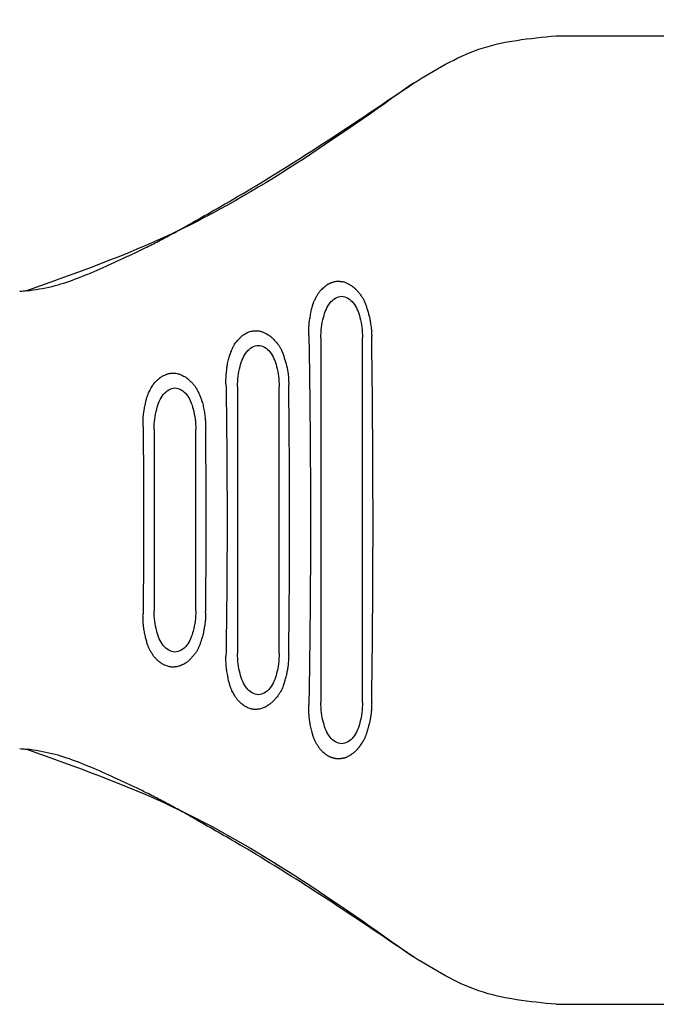
# Model space of a CAD drawing. Units: inches. Extents: x 199 to 478, y 138 to 354.
# Drawn here: x 380 to 403, y 297 to 333 of the extents above; entities that cross this region are included whole.
import ezdxf

# ---------------------------------------------------------------- set-up
doc = ezdxf.new("R2010")
doc.units = ezdxf.units.IN
doc.header["$MEASUREMENT"] = 0
doc.layers.add('DIM', color=1, linetype='Continuous')
doc.dimstyles.new('ISO-25', dxfattribs={"dimtxt": 2.5, "dimasz": 2.5, "dimexe": 1.25, "dimexo": 0.625, "dimtad": 0, "dimtih": 1, "dimtoh": 1, "dimdsep": 46, "dimtxsty": 'Standard', "dimcen": 2.5, "dimadec": 0, "dimazin": 0, "dimtfac": 1, "dimtmove": 0, "dimatfit": 3, "dimfxl": 1, "dimarcsym": 0})

# ---------------------------------------------------------------- blocks, each defined once
blk = doc.blocks.new('*D21')
at = {"layer": 'DEFPOINTS', "color": 0, "transparency": 16777216}
for p in [(356.0485549851963, 340.9327075918104), (411.0485549851963, 332.1744727137886), (356.0485549851963, 322.4277534101438)]:
    blk.add_point(p, dxfattribs=at)
at = {"layer": 'DIM', "color": 0, "lineweight": -2, "transparency": 16777216}
for p, q in [((356.0485549851963, 325.4277534101438), (356.0485549851963, 342.9327075918104)), ((411.0485549851963, 335.1744727137886), (411.0485549851963, 342.9327075918104)), ((359.0485549851963, 340.9327075918104), (372.0485549851963, 340.9327075918104)), ((408.0485549851963, 340.9327075918104), (395.0485549851963, 340.9327075918104))]:
    blk.add_line(p, q, dxfattribs=at)
at = {"layer": 'DIM', "color": 0, "transparency": 16777216}
for points in [[(359.0485549851963, 341.4327075918104), (359.0485549851963, 340.4327075918104), (356.0485549851963, 340.9327075918104)], [(408.0485549851963, 341.4327075918104), (408.0485549851963, 340.4327075918104), (411.0485549851963, 340.9327075918104)]]:
    blk.add_solid(points, dxfattribs=at)
at = {"layer": 'DIM', "color": 0, "transparency": 16777216, "insert": (383.5485549851963, 340.9327075918104), "char_height": 3, "attachment_point": 5}
blk.add_mtext('55 Nom', dxfattribs=at)

msp = doc.modelspace()

# ---------------------------------------------------------------- linework, layer by layer
at = {"color": 7, "linetype": 'Continuous'}
for p, q in [((399.4485549851964, 332.1744727137886), (411.0485549851963, 332.1744727137886)), ((390.8514310893576, 321.1456554662282), (390.8514310893577, 314.4867526777861)), ((392.375431089728, 314.4867526777861), (392.3754310893576, 321.1456554662282)), ((387.8034310893576, 319.3556047747517), (387.8034310893557, 314.4867526777861)), ((389.3274310893574, 314.4867526777861), (389.3274310893576, 319.3556047747517)), ((384.7554310893576, 317.7976686682638), (384.7554313546863, 314.4867526777861)), ((386.2794313481285, 314.4867526777861), (386.2794310893574, 317.7976686682638)), ((384.7554313546863, 314.4867526777861), (384.7554310893576, 314.4835160304318)), ((384.7554310893576, 314.4835160304318), (384.7554310893576, 311.1757102709453)), ((386.2794310893574, 314.4838085335948), (386.2794313481285, 314.4867526777861)), ((386.2794310893574, 311.1757102709453), (386.2794310893574, 314.4838085335948)), ((387.8034310893557, 314.4867526777861), (387.8034310893576, 314.483852564212)), ((387.8034310893576, 314.483852564212), (387.8034310893576, 309.6177936333233)), ((389.3274310893574, 314.4843645604893), (389.3274310893574, 314.4867526777861)), ((389.3274310893574, 309.6177936333233), (389.3274310893574, 314.4843645604893)), ((390.8514310893577, 314.4867526777861), (390.8514310893576, 314.4845561513297)), ((390.8514310893576, 314.4845561513297), (390.8514310893576, 307.8277680064563)), ((392.3754310893576, 314.4852891835544), (392.375431089728, 314.4867526777861)), ((392.3754310893576, 307.8277680064563), (392.3754310893576, 314.4852891835544)), ((399.4485549851964, 296.7990326417838), (411.0485549851963, 296.7990326417838))]:
    msp.add_line(p, q, dxfattribs=at)
for points in [[(394.2405549851964, 330.4448979783758), (396.6256389892934, 331.6820827162169), (399.4485549851964, 332.1744727137886)], [(380.0945889776116, 322.8562463078579), (381.028943368579, 323.0221198138492), (381.8799015037122, 323.2918886448181), (382.7887387638152, 323.6667696779908), (383.6324686849754, 324.0501574389698), (384.0344198504469, 324.2369259009726), (384.4241256416846, 324.4243937679889), (384.913126326825, 324.6727156544726), (385.4085188652608, 324.9357626833067), (385.9266980281642, 325.2220618926421), (386.4016672928686, 325.4913791548162), (387.2047059634439, 325.950381433653), (388.0093543256854, 326.4193704502811), (390.5831756407576, 328.0136633719428), (394.2405549851964, 330.4448979783758)], [(394.2405549851964, 330.4448979783758), (385.432127146153, 324.9567960192948), (380.0945889776116, 322.8562463078579)], [(390.4127014291312, 321.2313017847615), (390.4113898542532, 321.3579213245177), (390.4135995782391, 321.4922525278839), (390.4214520676401, 321.6261924737682), (390.4417230117892, 321.7904843437895), (390.469892395663, 321.9559126456007), (390.5030169659304, 322.1333693436004), (390.5442298880135, 322.30465995751), (390.5771298435045, 322.402099987777), (390.6197913151728, 322.5012500767141), (390.6377224577235, 322.538581938268), (390.6546211632452, 322.5726828950503), (390.6676355234277, 322.5984252704342), (390.6739136299608, 322.6106813877932), (390.67407294251, 322.6109917117155), (390.6742208719442, 322.6112861964529), (390.680715500078, 322.6245806682073), (390.6952307409316, 322.6532345501338), (390.7162654961091, 322.6923988342081), (390.7423186672149, 322.7372245124058), (390.771889155853, 322.7828625767027), (390.8324134522261, 322.8594201130902), (390.8964969228917, 322.9255613711621), (390.9606637981361, 322.9849545581155), (391.0306669337083, 323.0462124750142), (391.106119367479, 323.0986380986457), (391.1442792279673, 323.1183818821523), (391.1796636896297, 323.134196028043), (391.2062761624338, 323.1450895196255), (391.2144117579704, 323.1483489051718), (391.2230836878555, 323.1518238573942), (391.2518684611632, 323.1631472872716), (391.2925084791968, 323.1779533110522), (391.3394790606204, 323.1927599508387), (391.3872555240979, 323.2040852287338), (391.4464755085901, 323.210183753024), (391.4928577147557, 323.2095286006829), (391.5103802785187, 323.2086277663275), (391.5286603514876, 323.2075603717597), (391.5825601310643, 323.203778018096), (391.645293634455, 323.1960177862593), (391.7024858779978, 323.1826807985768), (391.7549330812502, 323.1639824047479), (391.8037789641378, 323.1416627759594), (391.8498829791523, 323.1181007309539), (391.8927392587253, 323.095509969021), (391.9349859116537, 323.0715876216654), (392.0019760148823, 323.0276601968623), (392.0673310900091, 322.9758917184296), (392.1372929334364, 322.9064575823065), (392.2025946787237, 322.8314051073925), (392.2851398091367, 322.7321399890648), (392.3611553409773, 322.6282365741468), (392.4207757346966, 322.5228767480274), (392.4698106371658, 322.4095088419915), (392.5154194534664, 322.2807279437902), (392.5552603629545, 322.1559437257313), (392.5779919906198, 322.082556305752), (392.5987824774866, 322.0104480255002), (392.6185640805018, 321.9324409233464), (392.6361352699029, 321.8525106978267), (392.6508006130458, 321.7742945811327), (392.6639482394959, 321.6963344816484), (392.6806682126065, 321.5920798482046), (392.6948849868694, 321.4836164973837), (392.7057429155672, 321.3409056084636), (392.7101768140429, 321.1910248416791)], [(380.0945889776116, 322.8562463078579), (379.9661628692155, 322.843715817723), (379.8423071935186, 322.8356460224044)], [(390.8514310893576, 321.1456554662282), (390.8762461690418, 321.5252734672518), (390.9468029562742, 321.8872334063065), (391.0424348649641, 322.1706216388126), (391.189425695572, 322.415994072501), (391.3852015841225, 322.5886946931457), (391.6134310893575, 322.6582581285861), (391.8416605945926, 322.5886946931457), (392.0374364831431, 322.415994072501), (392.1844273137509, 322.1706216388126), (392.280059222441, 321.8872334063065), (392.3506160096733, 321.5252734672517), (392.3754310893574, 321.1456554662282)], [(387.3828214904801, 319.4612521307202), (387.3836047466579, 319.6226114480211), (387.387538617685, 319.709648620425), (387.3881985434547, 319.7197447281703), (387.3888915983215, 319.7297724165639), (387.3937204833277, 319.7952018118319), (387.402836075362, 319.8992476373506), (387.4166555050322, 320.0250437994268), (387.4355959029471, 320.1557242043675), (387.4784675832511, 320.3535178033816), (387.5270188657299, 320.511670303751), (387.5521995598261, 320.5794458293663), (387.5801214416286, 320.6493802706786), (387.6246484343679, 320.7565335689788), (387.6782663183011, 320.8673636671539), (387.7252290495088, 320.9433196026322), (387.7781880449591, 321.0122784582305), (387.8287136673588, 321.068930464308), (387.8801404936365, 321.1228581444715), (387.9178391027554, 321.1614910885067), (387.9567355028659, 321.1986543216568), (388.0019966853248, 321.2362942316573), (388.0565054429836, 321.273099568575), (388.1204020315673, 321.307952633138), (388.1659785269827, 321.3302067205072), (388.1705194221084, 321.3323670340821), (388.1747772491593, 321.3344418584624), (388.2213421717967, 321.3561542695061), (388.2996913848418, 321.382057486036), (388.3813731791083, 321.3948264543981), (388.4541431069391, 321.3990125091506), (388.4962949356353, 321.3992248430955), (388.4990372200263, 321.3991961612689), (388.5017208406938, 321.399195929003), (388.5446181949242, 321.3986349437), (388.6154707617249, 321.3906872858872), (388.7244915906828, 321.356314405111), (388.8171284175739, 321.3134046117171), (388.8553696981641, 321.2942925297388), (388.8909107899742, 321.2749797740834), (388.9507422546463, 321.2371963488892), (389.0138124353737, 321.1896585438039), (389.084512209129, 321.1242822791813), (389.1494089827629, 321.0562009075857), (389.2098685846072, 320.9907481983391), (389.2661594010099, 320.9259225176075), (389.3289040984165, 320.8430370938651), (389.3826591971492, 320.7556262632276), (389.4426937350541, 320.6217698262806), (389.4936821168857, 320.4747774745583), (389.5807407374745, 320.1968546174458), (389.6486453847614, 319.8840057638052), (389.6648538547364, 319.7355513969781), (389.6728428687202, 319.5989144397042), (389.6756217204479, 319.490641000309), (389.6761997036548, 319.4272771871185)], [(390.4127014291312, 321.2313017847615), (390.4251911793598, 320.5238588301277), (390.4327677026819, 319.9978536774645), (390.4358072702648, 319.7696486762879), (390.4388613734428, 319.5374363455135), (390.4420732204477, 319.29091582721), (390.4453518691754, 319.0284684323991), (390.4485235057776, 318.7537459198059), (390.4511934816945, 318.5011790368015), (390.4533152162963, 318.2777097695231), (390.4552105351187, 318.0597660186846), (390.4611768873989, 317.334972794411), (390.4668607783691, 316.4767414980772), (390.4705993632792, 315.4412627018771), (390.4718526947489, 314.4867268639486)], [(392.7586112073581, 314.4867362812233), (392.7574691371689, 315.4220987979463), (392.7547068321068, 316.3728551523802), (392.750608109078, 317.133568476633), (392.7456467822586, 317.8565137328714), (392.7408012700902, 318.51535264067), (392.7349619569475, 319.1854707245092), (392.7242769493582, 320.1364585049786), (392.7101768140429, 321.1910248416791)], [(387.8034310893576, 319.3556047747517), (387.8282461690417, 319.7352227757754), (387.8988029562742, 320.0971827148301), (387.9944348649641, 320.3805709473361), (388.1414256955719, 320.6259433810243), (388.3372015841225, 320.7986440016691), (388.5654310893575, 320.8682074371094), (388.7936605945927, 320.7986440016691), (388.9894364831431, 320.6259433810243), (389.136427313751, 320.3805709473361), (389.232059222441, 320.0971827148301), (389.3026160096734, 319.7352227757753), (389.3274310893576, 319.3556047747517)], [(384.3511136447206, 317.9052747479928), (384.3529049823491, 318.0943662695313), (384.3614596012078, 318.2473744776501), (384.3735376139181, 318.3664849565548), (384.3858991331016, 318.453883290451), (384.3928454570986, 318.4958590181844), (384.4013495736029, 318.5441406579409), (384.4189889123834, 318.64110492983), (384.4438653079204, 318.7648244981876), (384.4753856713235, 318.8979774434691), (384.5129569137019, 319.0232418461291), (384.5570323554135, 319.1314313430339), (384.5957123753384, 319.2091115660581), (384.6054483601453, 319.2278206789372), (384.6158587743292, 319.2478265692576), (384.6396249597854, 319.2930728861591), (384.6690974199338, 319.3467298380745), (384.7158612991956, 319.4224497618256), (384.7744757532035, 319.4981320500683), (384.8585993251847, 319.5830553770094), (384.9308291107054, 319.6472076532713), (384.9462619797297, 319.6604796507358), (384.9619292699369, 319.6735866436256), (384.9998729950528, 319.703276818187), (385.0488063549441, 319.7360979351498), (385.1123260555809, 319.7690753854645), (385.1742733260979, 319.7959012842768), (385.2143748909695, 319.8123161149835), (385.254309453767, 319.826512058914), (385.3029350807575, 319.8394873197289), (385.3527132248706, 319.8481133643533), (385.3980469586986, 319.8514465468222), (385.4444428452485, 319.8520431903573), (385.516719599254, 319.8508643553861), (385.5945009389333, 319.8413203666311), (385.660089045882, 319.8227531524626), (385.7052089236126, 319.8057937586883), (385.7121502931763, 319.8029963012829), (385.7187385379566, 319.8003271141303), (385.7642805408883, 319.7811318728472), (385.8335961906282, 319.7479340456027), (385.9109672223948, 319.7027458686052), (385.9769827106874, 319.6537785185132), (386.0274133770931, 319.6100990524487), (386.0533008330023, 319.5856238700707), (386.0545488017526, 319.5844301536251), (386.0558016183207, 319.583246178058), (386.0791033569677, 319.5610560638767), (386.1205335862772, 319.5204892093527), (386.1677577417012, 319.4719000100034), (386.2402954864685, 319.3867577293319), (386.298344240695, 319.3006271885696), (386.3587451615032, 319.1834891154721), (386.4108987088836, 319.0632803662388), (386.4604116229301, 318.9431530157345), (386.5051186852113, 318.8199504998096), (386.5556562395169, 318.6353965324313), (386.5946941017329, 318.4257663402774), (386.6080531760747, 318.3263644860696), (386.6185341185383, 318.2343004016802), (386.6258256536418, 318.161523027841), (386.6296165059034, 318.1199813052845), (386.6299540911366, 318.1161526454491), (386.6303007285552, 318.112195919705), (386.6336252903724, 318.0697935312806), (386.6380818282375, 317.9897986011871), (386.6410777851005, 317.877930145787)], [(387.3828214904801, 319.4612521307202), (387.4007657885124, 318.2243411882122), (387.409022818147, 317.4276213866967), (387.4105750317858, 317.2404100341237), (387.4121167037312, 317.043552392907), (387.4156784591042, 316.5656197002056), (387.4191512522857, 315.9858059794975), (387.4216156632335, 315.2293027609282), (387.4224364609594, 314.4867143042463)], [(389.709568616658, 314.4867237245148), (389.70874589475, 315.2164949664266), (389.7067696477579, 315.9286670777383), (389.7040631588848, 316.464130034878), (389.7008153871293, 316.9744338707081), (389.6975831722614, 317.449341568546), (389.6936972394064, 317.9323720399528), (389.6863979019208, 318.6294680223431), (389.6761997036548, 319.4272771871185)], [(384.7554310893576, 317.7976686682638), (384.7802461690417, 318.1772866692873), (384.8508029562742, 318.5392466083422), (384.9464348649641, 318.8226348408484), (385.093425695572, 319.0680072745366), (385.2892015841225, 319.2407078951812), (385.5174310893575, 319.3102713306216), (385.7456605945926, 319.2407078951812), (385.9414364831431, 319.0680072745365), (386.088427313751, 318.8226348408484), (386.184059222441, 318.5392466083422), (386.2546160096733, 318.1772866692874), (386.2794310893574, 317.7976686682638)], [(384.3511136447206, 317.9052747479928), (384.3593489600377, 317.1959970975992), (384.3638921142032, 316.6792938374558), (384.3653937948617, 316.4606576636501), (384.3667730765113, 316.2367710649018), (384.3688693458604, 315.8749223123443), (384.3706820717433, 315.4692416083498), (384.3717440046113, 314.9712990973226), (384.3719658867861, 314.4867017372368)], [(386.6599356082953, 314.4867111633185), (386.6597076597297, 314.8799650422197), (386.658929738774, 315.3425859448255), (386.6572730527706, 315.7782701373279), (386.655094984182, 316.196035483028), (386.6528075293661, 316.5973373399217), (386.6499049772848, 317.0057083564874), (386.6457139941957, 317.4520938363417), (386.6410777851005, 317.877930145787)], [(384.3719658867861, 314.4867017372368), (384.3717126092001, 314.0278086147949), (384.3705706610309, 313.5160812671613), (384.3685075839402, 313.0660499681292), (384.366453462602, 312.717161782721), (384.3658480556591, 312.6198063292282), (384.3652698583358, 312.5302993860182), (384.3608983843079, 311.9817408464325), (384.3506373913618, 311.067047387621)], [(386.6410334651017, 311.0934420228234), (386.6453858809195, 311.4814544504074), (386.6496874764753, 311.9203754017601), (386.6528785145111, 312.3539919363914), (386.6553224803409, 312.777036505456), (386.6575465725083, 313.2014999666745), (386.6591747946617, 313.6407440691733), (386.6598278127005, 314.0992197939827), (386.6599356082953, 314.4867111633185)], [(387.4224364609594, 314.4867143042463), (387.4218720585433, 313.7570047453079), (387.4194303160756, 312.9874497426087), (387.4156371784308, 312.3640233407623), (387.4122680093715, 311.9187563343609), (387.4116549798119, 311.8416601289269), (387.4110971697231, 311.7723514689838), (387.4031632189675, 310.9625708323021), (387.3824659664384, 309.5093514205819)], [(389.6759511564456, 309.5441727355059), (389.6845587419677, 310.1862784884625), (389.6922572295369, 310.8547561781615), (389.697374798278, 311.4413508824225), (389.7013454794544, 312.0057764555646), (389.7047849026904, 312.5364306849281), (389.7074785872177, 313.0787402310523), (389.7091446968346, 313.7750041376392), (389.709568616658, 314.4867237245148)], [(390.4718526947489, 314.4867268639486), (390.4710931109903, 313.5392535862943), (390.4676265042129, 312.5225499075398), (390.4617138164799, 311.6445943798803), (390.4554712801927, 310.9084868917661), (390.4536264764552, 310.7028631410283), (390.4515693517185, 310.4917424096377), (390.4488685639335, 310.2414406619797), (390.4456167092063, 309.9652920621596), (390.4420914853876, 309.6892973823178), (390.4386387962521, 309.4305422707652), (390.4355092987472, 309.1981727448711), (390.4324239186361, 308.9713356655815), (390.4247526333609, 308.447226278469), (390.4120792598889, 307.7405887445701)], [(392.7097245266865, 307.7817409217078), (392.7241765964457, 308.8416548439669), (392.7352631770009, 309.8019301761977), (392.7412016745025, 310.462153538474), (392.7461387725888, 311.1116729743715), (392.7513346170331, 311.8457140553242), (392.755533996327, 312.6154951623583), (392.7580074058552, 313.5485369704458), (392.7586112073581, 314.4867362812233)], [(386.6410334651017, 311.0934420228234), (386.6359318553303, 310.9348872881295), (386.6264314370569, 310.8063388531232), (386.6151736952437, 310.7068455606787), (386.6048001148532, 310.6354562536696), (386.6006779642659, 310.6096870067894), (386.5959414941209, 310.5808338153117), (386.5885595435462, 310.5364843743013), (386.5790698066052, 310.4820538809495), (386.5679049349631, 310.4228792856975), (386.5465597775466, 310.3246180339008), (386.5231582487953, 310.2335366502354), (386.5021233353943, 310.1630618619394), (386.4796163822817, 310.0935256639323), (386.4446373009181, 309.9885958174702), (386.4050562853789, 309.8800353090695), (386.3579971557384, 309.7721119483164), (386.3015155604736, 309.6723504894528), (386.2266542215996, 309.5727970159924), (386.1405877269586, 309.4746827967234), (386.0746318068188, 309.4026676296334), (386.0035096192266, 309.3332818222966), (385.9251991751936, 309.2726544515107), (385.8701524914853, 309.2402674789139), (385.819991671637, 309.2153129583066), (385.7836176239226, 309.1987333922227), (385.7778442200599, 309.1960796865145), (385.773431152132, 309.1940237027772), (385.771837872583, 309.1932777636313), (385.7700669843476, 309.1924406191147), (385.747232484085, 309.1816880626063), (385.7090041249299, 309.1651000153929), (385.6637118102884, 309.1485485294189), (385.5908868216326, 309.1314244145922), (385.5247313937635, 309.12271035272), (385.4817111442295, 309.1182865310463), (385.4390644215404, 309.1163804199027), (385.38857233325, 309.1189070909338), (385.3390683089632, 309.1257371303806), (385.2985903307026, 309.1347849446929), (385.2581193076219, 309.1460238210383), (385.1840476881215, 309.1689574893819), (385.1022648678014, 309.2042714725599), (385.0524533890306, 309.2338587664819), (385.0129960642955, 309.2608005361412), (384.9941714574439, 309.2746241865327), (384.9938182252109, 309.2748842471136), (384.9934897214126, 309.2751217330193), (384.9802425797797, 309.2848262905501), (384.9521083934441, 309.3062157316245), (384.9141919242804, 309.3365704766873), (384.871597934164, 309.3731709461837), (384.8294311849698, 309.4132975605591), (384.7784491386666, 309.4704743314587), (384.7400925796712, 309.5208037103768), (384.7159898534998, 309.5558349234181), (384.7103501620309, 309.5642649986103), (384.7047373600013, 309.5726539890638), (384.6830067517094, 309.6054226843209), (384.6523498024002, 309.6532746000275), (384.6179596838928, 309.7101900655691), (384.5850295680058, 309.7701494103318), (384.5382957397559, 309.8761897330066), (384.5070883587749, 309.9704743318078), (384.4860115999608, 310.046082343395), (384.4671080309342, 310.1201691003989), (384.4284094718968, 310.2785845358875), (384.3923143744398, 310.4525209325457), (384.371763202378, 310.5896216262694), (384.3581039556851, 310.734051926641), (384.3511306726001, 310.8913483437338), (384.3506373913618, 311.067047387621)], [(386.2794310893574, 311.1757102709453), (386.2546160096733, 310.7960922699218), (386.1840592224411, 310.434132330867), (386.088427313751, 310.1507440983609), (385.9414364831431, 309.9053716646726), (385.7456605945926, 309.7326710440279), (385.5174310893575, 309.6631076085876), (385.2892015841226, 309.732671044028), (385.093425695572, 309.9053716646726), (384.9464348649641, 310.1507440983609), (384.850802956274, 310.434132330867), (384.7802461690417, 310.7960922699218), (384.7554310893576, 311.1757102709453)], [(389.6759511564456, 309.5441727355059), (389.6662998020239, 309.3336545159662), (389.6462233326271, 309.142947220877), (389.6199073450865, 308.9761371418903), (389.5915374362331, 308.8373105706577), (389.5652992028985, 308.7305537988317), (389.5453782419135, 308.6599531180637), (389.5359601501094, 308.6295948200057), (389.5357749322973, 308.6289938648942), (389.5354961135853, 308.6280725634926), (389.5267287993862, 308.5993601088764), (389.5082724528366, 308.5404452883267), (389.4837152591958, 308.4650808129634), (389.4566454037234, 308.387019393907), (389.4074366621162, 308.2679830557577), (389.3434490230291, 308.1579309427734), (389.2802637752794, 308.0719491982497), (389.2203439050196, 307.9977819622989), (389.1851993541892, 307.9563586410639), (389.1832163962778, 307.9540552364642), (389.1812000943027, 307.9516896052991), (389.1520936295461, 307.9180953568138), (389.0970623458998, 307.8599302704183), (389.0244378969104, 307.7938273971858), (388.9427249079421, 307.733540005989), (388.8728357629642, 307.6893986615111), (388.8362867900358, 307.6684495235475), (388.8352192208847, 307.6678591852967), (388.8340355364751, 307.6671936472922), (388.8124967365115, 307.6551768314873), (388.7723067848882, 307.6345757760874), (388.723131987741, 307.6132790254309), (388.6412210849073, 307.5901299204161), (388.5654798499071, 307.57760305734), (388.5152294431169, 307.5708624796043), (388.46605872104, 307.5672414472852), (388.4130101201266, 307.5687956788107), (388.3600015877025, 307.5761045098571), (388.3094652655749, 307.5887898100866), (388.258387262353, 307.6051413264984), (388.1883539464945, 307.6295261854925), (388.117497886746, 307.6611944886146), (388.0603544916537, 307.6965343558723), (388.011724456991, 307.7325987661584), (387.9909739262808, 307.7489861278426), (387.9727552130073, 307.7636271261285), (387.9568901159031, 307.7764354231355), (387.9405214626809, 307.7897451006991), (387.8856161768903, 307.8368969276007), (387.8225535137144, 307.9019867854258), (387.7633412128206, 307.9802883822255), (387.7119341907736, 308.0602700490558), (387.6732140128777, 308.1259130023463), (387.6573673947374, 308.1533329636879), (387.6432144634637, 308.1780522006314), (387.6036457342217, 308.2514842486303), (387.5595748861771, 308.3520494989966), (387.5233918940232, 308.4625570601062), (387.4925198217414, 308.5795082457768), (387.4678333470423, 308.6878001080588), (387.4502071476367, 308.7723296990019), (387.4413113720508, 308.8160928221811), (387.4340589293572, 308.8529578387074), (387.4166735387249, 308.9523008455788), (387.3985437602063, 309.093740705471), (387.3852733255335, 309.27888752745), (387.3824659664384, 309.5093514205819)], [(389.3274310893574, 309.6177936333233), (389.3026160096733, 309.2381756322998), (389.2320592224411, 308.8762156932451), (389.136427313751, 308.592827460739), (388.9894364831431, 308.3474550270507), (388.7936605945926, 308.174754406406), (388.5654310893575, 308.1051909709656), (388.3372015841225, 308.174754406406), (388.1414256955719, 308.3474550270507), (387.9944348649641, 308.5928274607388), (387.8988029562742, 308.8762156932449), (387.8282461690417, 309.2381756322997), (387.8034310893576, 309.6177936333233)], [(392.7097245266865, 307.7817409217078), (392.7079394291778, 307.7029536558777), (392.7049340823723, 307.62928865941), (392.7008207767864, 307.5604405483209), (392.6957118029367, 307.4961039386262), (392.6897194513396, 307.4359734463422), (392.6829560125117, 307.3797436874847), (392.6755337769695, 307.3271092780698), (392.6675650352296, 307.2777648341136), (392.6591620778083, 307.231404971632), (392.6504371952224, 307.187724306641), (392.6415026779881, 307.1464174551567), (392.6302945946284, 307.0981179320982), (392.6185940968275, 307.0507156568121), (392.6060561629041, 307.00197598273), (392.5923357711765, 306.9496642632839), (392.5791753563049, 306.899803437139), (392.5649284291314, 306.8468220928129), (392.5496720631977, 306.792023067456), (392.5334833320449, 306.7367091982185), (392.5164393092142, 306.6821833222511), (392.5011226324765, 306.6369596039656), (392.484358753721, 306.5922688239836), (392.4652671037178, 306.5471215543028), (392.4429671132366, 306.5005283669211), (392.4165782130475, 306.4514998338361), (392.4013162004884, 306.4252811794578), (392.3852965850623, 306.3988477613161), (392.3690633699129, 306.3728818324365), (392.3531605581837, 306.348065645845), (392.3381321530192, 306.3250814545672), (392.3245221575628, 306.3046115116287), (392.3128745749584, 306.2873380700557), (392.3037334083499, 306.2739433828737), (392.297642660881, 306.2651097031083), (392.2951463356958, 306.2615192837854), (392.2951192792475, 306.2614804135252), (392.2950934383023, 306.2614425031795), (392.2929727766028, 306.2582297140003), (392.2877302972666, 306.2503811116606), (392.2796359757843, 306.2384910372586), (392.2689597876463, 306.2231538318921), (392.2559717083429, 306.2049638366593), (392.2409417133646, 306.1845153926578), (392.2241397782017, 306.1624028409857), (392.2058358783446, 306.1392205227411), (392.186299989284, 306.115562779022), (392.1658020865099, 306.0920239509263), (392.1446121455131, 306.0691983795517), (392.1028802271616, 306.0288588918445), (392.0602096051672, 305.9927304127092), (392.0172086768547, 305.9602308579001), (391.9744858395488, 305.930778143171), (391.9326494905745, 305.9037901842763), (391.8923080272565, 305.87868489697), (391.8565999662073, 305.8568437925487), (391.8213438717058, 305.8367182899036), (391.7851975611311, 305.8189145596407), (391.7468188518624, 305.8040387723658), (391.724483877797, 305.7972977343595), (391.7022276006568, 305.7915981254451), (391.6812118768298, 305.7869104776664), (391.6625985627036, 305.7832053230667), (391.647549514666, 305.7804531936895), (391.6375208021151, 305.7787031544612), (391.6269905541111, 305.7769146223267), (391.6104504392023, 305.7741623045457), (391.5891166745288, 305.7708683891566), (391.5640513511851, 305.7674815658407), (391.5363165602655, 305.7644505242784), (391.5069743928642, 305.762223954151), (391.4770869400755, 305.7612505451393), (391.447716292994, 305.7619789869241), (391.4191061369767, 305.7647655838522), (391.3928674213572, 305.7690636999035), (391.3697032522206, 305.7741124951298), (391.3503167356524, 305.7791511295835), (391.3354109777378, 305.7834187633161), (391.3265400633359, 305.7860025688537), (391.3174215646233, 305.7886492388538), (391.3027793202199, 305.7929336997956), (391.2838725013615, 305.7986766992705), (391.261641385687, 305.8058269049107), (391.237026250835, 305.8143329843479), (391.2109673744445, 305.8241436052139), (391.1844050341545, 305.8352074351401), (391.1582795076034, 305.8474731417587), (391.1218468430701, 305.8675701721886), (391.0891346155888, 305.8884834159986), (391.0608166053013, 305.9084836390619), (391.0375665923489, 305.9258416072512), (391.0304165509292, 305.9312339847162), (391.0251603740736, 305.9351954716986), (391.022873022303, 305.9369186484143), (391.0228518382045, 305.9369345681104), (391.0228348727536, 305.9369470949195), (391.0195157727665, 305.9392717078097), (391.0112393884741, 305.9451597820636), (390.9988482408302, 305.9542077134561), (390.9831848507882, 305.9660118977623), (390.9650917393022, 305.9801687307572), (390.9454114273254, 305.9962746082155), (390.9249864358119, 306.0139259259125), (390.9046592857151, 306.0327190796231), (390.8630291439102, 306.0763882339305), (390.8254029224404, 306.1222721639776), (390.7912730238716, 306.1690438769944), (390.7601318507701, 306.2153763802109), (390.7314718057022, 306.2599426808571), (390.6985241138121, 306.3119809887152), (390.6685138583431, 306.3618035775567), (390.6412987703389, 306.4120216767389), (390.6157855609412, 306.46687007895), (390.5931181039933, 306.5236861067053), (390.5732625615179, 306.5811737179704), (390.5535193104606, 306.647336373603), (390.5362876045157, 306.712851701297), (390.5203434561586, 306.7779120494873), (390.4969336376968, 306.8756548693087), (390.4747627024545, 306.9744494498311), (390.4549252619128, 307.0759435908176), (390.4448014771764, 307.1373171435656), (390.4359028317548, 307.2006699588217), (390.4282788857105, 307.2664904857376), (390.4219791991064, 307.3352671734647), (390.4170533320055, 307.4074884711545), (390.4135508444704, 307.4836428279585), (390.411521296564, 307.5642186930281), (390.4110142483493, 307.6497045155147), (390.4120792598889, 307.7405887445701)], [(392.3754310893574, 307.8277680064563), (392.3506160096734, 307.4481500054326), (392.2800592224411, 307.0861900663778), (392.1844273137509, 306.8028018338716), (392.0374364831431, 306.5574294001834), (391.8416605945926, 306.3847287795388), (391.6134310893575, 306.3151653440984), (391.3852015841225, 306.3847287795386), (391.189425695572, 306.5574294001834), (391.0424348649641, 306.8028018338717), (390.9468029562742, 307.0861900663778), (390.8762461690418, 307.4481500054325), (390.8514310893576, 307.8277680064563)], [(379.8423071935188, 306.1377201010455), (379.9661473837995, 306.1296515908217), (380.094556928099, 306.1171235201475)], [(394.2405549851964, 298.5285795814173), (390.5824452053781, 300.960193633104), (388.0036561340962, 302.5572916173218), (387.1971284335995, 303.0273436298975), (386.4024441473045, 303.4815789512199), (385.9595753287196, 303.7327943889915), (385.4738888267974, 304.0019075451805), (384.9726831100069, 304.2696586956548), (384.4701809570228, 304.5264269142106), (384.0547559703799, 304.7269004836675), (383.6276665072816, 304.925441628022), (382.7809517855527, 305.3102033850993), (381.8769134046639, 305.6828607146783), (381.0285423499178, 305.9514279544457), (380.094556928099, 306.1171235201475)], [(380.094556928099, 306.1171235201475), (385.4320906244578, 304.0166166927625), (394.2405549851964, 298.5285795814173)], [(399.4485549851964, 296.7990326417838), (396.6256419537486, 297.2914134379802), (394.2405549851964, 298.5285795814173)]]:
    msp.add_spline(points, degree=3, dxfattribs=at)

# ---------------------------------------------------------------- dimensions: what is measured, and where the dimension line sits
at = {"layer": 'DIM'}
dim = msp.add_linear_dim(base=(356.0485549851963, 340.9327075918104), p1=(411.0485549851963, 332.1744727137886), p2=(356.0485549851963, 322.4277534101438), angle=180, text='<> Nom', dimstyle='ISO-25', override={"dimtxt": 3, "dimasz": 3, "dimexe": 2, "dimexo": 3, "dimgap": 3, "dimtofl": 0}, dxfattribs=at)
dim.commit()
dim.dimension.update_dxf_attribs({"geometry": '*D21', "text_midpoint": (383.5485549851963, 340.9327075918104), "dimtype": 160})

doc.saveas('drawing.dxf')
